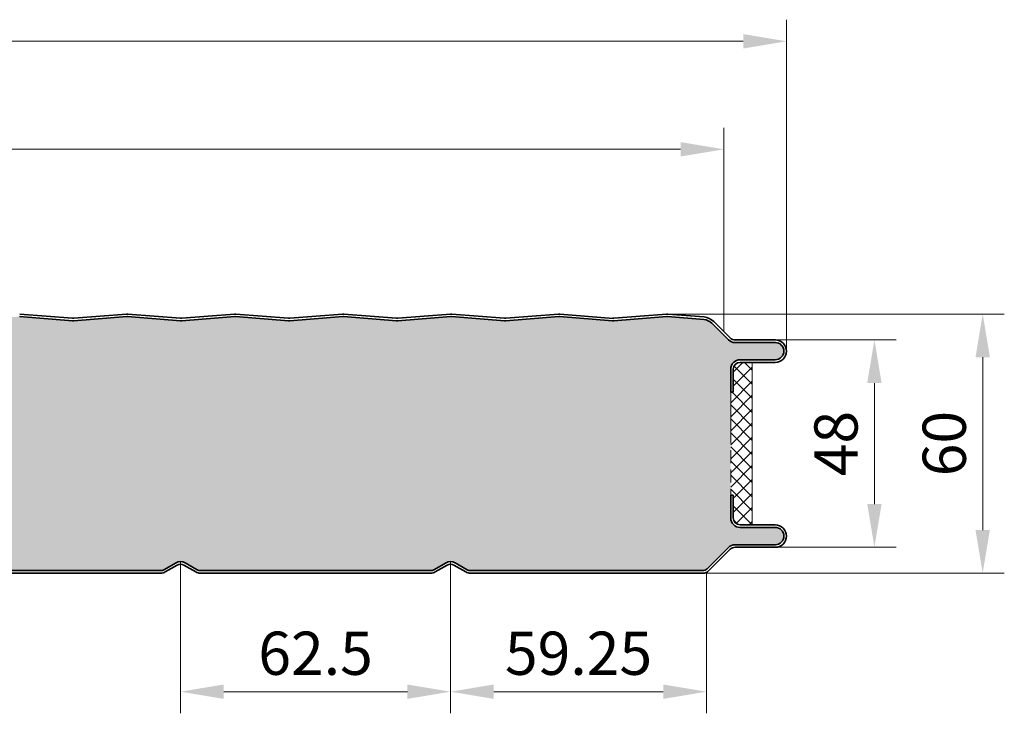
# Model space of a CAD drawing. Extents: x -556 to 3132, y -1462 to 1590.
# Drawn here: x 837 to 1065, y 1397 to 1557 of the extents above; entities that cross this region are included whole.
import ezdxf

# ---------------------------------------------------------------- set-up
doc = ezdxf.new("R2010")
doc.units = 0
doc.linetypes.add('AM_ISO09W050', pattern=[22.5, 12, -1.5, 3, -1.5, 3, -1.5])
doc.layers.get('0').update_dxf_attribs({"linetype": 'CONTINUOUS'})
doc.layers.get('DEFPOINTS').update_dxf_attribs({"linetype": 'CONTINUOUS'})
for name, color, linetype, lineweight in [('Aussenschale', 7, 'CONTINUOUS', 35), ('Bemaßung', 1, 'CONTINUOUS', 18), ('Innenschale', 7, 'CONTINUOUS', 35)]:
    doc.layers.add(name, color=color, linetype=linetype, lineweight=lineweight)
doc.layers.add('Schraffur', color=7, linetype='CONTINUOUS', lineweight=9, true_color=0xbdbdbd)
doc.layers.add('Schraffur Schaum', color=7, linetype='CONTINUOUS', lineweight=9, true_color=0xede3a5)
doc.styles.add('Arial', font='ARIALN.TTF')
doc.styles.get("Standard").update_dxf_attribs({"font": 'ARIALN.TTF'})
doc.dimstyles.new('AM_DIN$0', dxfattribs={"dimtxt": 3.5, "dimasz": 2, "dimexe": 1, "dimexo": 0, "dimgap": 1.5, "dimtad": 1, "dimdsep": 46, "dimtxsty": 'Standard', "dimcen": 0, "dimclrd": 256, "dimclre": 256, "dimclrt": 2, "dimadec": 0, "dimazin": 2, "dimtp": 0.1, "dimtm": 0.1, "dimtfac": 0.71, "dimtmove": 0, "dimatfit": 3, "dimldrblk": 'NONE', "dimfxl": 1, "dimlwd": -1, "dimlwe": -1, "dimarcsym": 0})

# ---------------------------------------------------------------- blocks, each defined once
blk = doc.blocks.new('*D10')
at = {"layer": 'Bemaßung'}
for p, q in [((874.25, 1431.961547836045), (874.25, 1396.841492710579)), ((936.75, 1431.961550366856), (936.75, 1396.841492710579)), ((926.75, 1401.841492710579), (884.25, 1401.841492710579))]:
    blk.add_line(p, q, dxfattribs=at)
for points in [[(884.25, 1403.508159377245), (884.25, 1400.174826043912), (874.25, 1401.841492710579)], [(926.75, 1403.508159377245), (926.75, 1400.174826043912), (936.75, 1401.841492710579)]]:
    blk.add_solid(points, dxfattribs=at)
at = {"layer": 'DEFPOINTS', "color": 0}
for p in [(874.25, 1431.961547836045), (936.75, 1431.961550366856), (874.25, 1401.841492710579)]:
    blk.add_point(p, dxfattribs=at)
at = {"layer": 'Bemaßung', "insert": (905.5, 1409.447222587796), "char_height": 10, "attachment_point": 5, "style": 'Arial'}
blk.add_mtext('62.5', dxfattribs=at)
blk = doc.blocks.new('_None')
blk = doc.blocks.new('*D11')
at = {"layer": 'Bemaßung'}
for p, q in [((936.75, 1431.961550366856), (936.75, 1396.841492710579)), ((996, 1429.270949116066), (996, 1396.841492710579)), ((946.75, 1401.841492710579), (986, 1401.841492710579))]:
    blk.add_line(p, q, dxfattribs=at)
for points in [[(946.75, 1403.508159377245), (946.75, 1400.174826043912), (936.75, 1401.841492710579)], [(986, 1403.508159377245), (986, 1400.174826043912), (996, 1401.841492710579)]]:
    blk.add_solid(points, dxfattribs=at)
at = {"layer": 'DEFPOINTS', "color": 0}
for p in [(936.75, 1431.961550366856), (996, 1429.270949116066), (996, 1401.841492710579)]:
    blk.add_point(p, dxfattribs=at)
at = {"layer": 'Bemaßung', "insert": (966.375, 1409.447222587796), "char_height": 10, "attachment_point": 5, "style": 'Arial'}
blk.add_mtext('59.25', dxfattribs=at)
blk = doc.blocks.new('*D12')
at = {"layer": 'Bemaßung'}
for p, q in [((0, 1485.770957104871), (4.385878039523596e-15, 1557.400146776048)), ((1014.5, 1480.670963031147), (1014.5, 1557.400146776048)), ((1004.5, 1552.400146776048), (10, 1552.400146776048))]:
    blk.add_line(p, q, dxfattribs=at)
for points in [[(10, 1554.066813442715), (10, 1550.733480109381), (4.079726451068001e-15, 1552.400146776048)], [(1004.5, 1554.066813442715), (1004.5, 1550.733480109381), (1014.5, 1552.400146776048)]]:
    blk.add_solid(points, dxfattribs=at)
at = {"layer": 'DEFPOINTS', "color": 0}
for p in [(4.079726451068001e-15, 1552.400146776048), (0, 1485.770957104871), (1014.5, 1480.670963031147)]:
    blk.add_point(p, dxfattribs=at)
at = {"layer": 'Bemaßung', "insert": (507.25, 1560.005876653265), "char_height": 10, "attachment_point": 5, "style": 'Arial'}
blk.add_mtext('1014.5', dxfattribs=at)
blk = doc.blocks.new('*D13')
at = {"layer": 'Bemaßung'}
for p, q in [((0, 1485.770957104871), (2.855120097245624e-15, 1532.400146776048)), ((999.9890746831297, 1485.231258658439), (999.9890746831297, 1532.400146776048)), ((989.9890746831297, 1527.400146776048), (10, 1527.400146776048))]:
    blk.add_line(p, q, dxfattribs=at)
for points in [[(10, 1529.066813442715), (10, 1525.733480109381), (2.54896850879003e-15, 1527.400146776048)], [(989.9890746831297, 1529.066813442715), (989.9890746831297, 1525.733480109381), (999.9890746831297, 1527.400146776048)]]:
    blk.add_solid(points, dxfattribs=at)
at = {"layer": 'DEFPOINTS', "color": 0}
for p in [(2.54896850879003e-15, 1527.400146776048), (0, 1485.770957104871), (999.9890746831297, 1485.231258658439)]:
    blk.add_point(p, dxfattribs=at)
at = {"layer": 'Bemaßung', "insert": (499.9945373415649, 1536.455399163497), "char_height": 10, "attachment_point": 5, "style": 'Arial'}
blk.add_mtext('(Baubreite = 1000)', dxfattribs=at)
blk = doc.blocks.new('*D14')
at = {"layer": 'Bemaßung'}
for p, q in [((986.8930914631201, 1489.270949116022), (1064.933269885165, 1489.270949116022)), ((1059.933269885165, 1479.270949116022), (1059.933269885165, 1439.270949116066)), ((993.6484677341723, 1429.270949116066), (1064.933269885165, 1429.270949116066))]:
    blk.add_line(p, q, dxfattribs=at)
for points in [[(1058.266603218499, 1479.270949116022), (1061.599936551832, 1479.270949116022), (1059.933269885165, 1489.270949116022)], [(1058.266603218499, 1439.270949116066), (1061.599936551832, 1439.270949116066), (1059.933269885165, 1429.270949116066)]]:
    blk.add_solid(points, dxfattribs=at)
at = {"layer": 'DEFPOINTS', "color": 0}
for p in [(986.8930914631201, 1489.270949116022), (993.6484677341723, 1429.270949116066), (1059.933269885165, 1429.270949116066)]:
    blk.add_point(p, dxfattribs=at)
at = {"layer": 'Bemaßung', "insert": (1052.327540007948, 1459.275741451866), "char_height": 10, "attachment_point": 5, "rotation": 90, "style": 'Arial'}
blk.add_mtext('60', dxfattribs=at)
blk = doc.blocks.new('*D15')
at = {"layer": 'Bemaßung'}
for p, q in [((1012.000022226712, 1483.270964697813), (1039.865583506966, 1483.270964697813)), ((1034.865583506966, 1473.270964697813), (1034.865583506966, 1445.270934583847)), ((1012.000023504392, 1435.270934583847), (1039.865583506966, 1435.270934583847))]:
    blk.add_line(p, q, dxfattribs=at)
for points in [[(1033.198916840299, 1473.270964697813), (1036.532250173633, 1473.270964697813), (1034.865583506966, 1483.270964697813)], [(1033.198916840299, 1445.270934583847), (1036.532250173633, 1445.270934583847), (1034.865583506966, 1435.270934583847)]]:
    blk.add_solid(points, dxfattribs=at)
at = {"layer": 'DEFPOINTS', "color": 0}
for p in [(1012.000022226712, 1483.270964697813), (1012.000023504392, 1435.270934583847), (1034.865583506966, 1435.270934583847)]:
    blk.add_point(p, dxfattribs=at)
at = {"layer": 'Bemaßung', "insert": (1027.259853629749, 1459.27094964083), "char_height": 10, "attachment_point": 5, "rotation": 90, "style": 'Arial'}
blk.add_mtext('48', dxfattribs=at)
blk = doc.blocks.new('06-A-Vertrieb-Thermowall Kombi-ML_60')
at = {"layer": 'Schraffur'}
h = blk.add_hatch(dxfattribs=at)
h.set_pattern_fill('_U', color=1, scale=2.3, angle=45, style=0, double=1, pattern_type=0)
h.set_pattern_definition([(45, (43984.03981134378, 58928.9095313183), (-1.626345596729059, 1.626345596729059), []), (135, (43984.03981134378, 58928.9095313183), (-1.626345596729059, -1.626345596729059), [])])
edge = h.paths.add_edge_path()
edge.add_line((1003.799999999996, 1478.07096969781), (1006.599999999991, 1478.070966817149))
edge.add_line((1006.599999999991, 1478.070966817149), (1006.599958641959, 1440.470932464467))
edge.add_line((1006.599958641959, 1440.470932464467), (1003.799999999996, 1440.470929583849))
edge.add_arc((1003.799999999993, 1442.070929583847), 1.599999999997408, 179.9999999999593, 270.0000000000896, ccw=False)
edge.add_line((1002.199999999996, 1442.070929583848), (1002.199999999997, 1447.370936250512))
edge.add_line((1002.199999999997, 1447.370936250512), (1001.599999999991, 1447.370936250512))
edge.add_line((1001.599999999991, 1447.370936250512), (1001.599999999991, 1471.170963031147))
edge.add_line((1001.599999999991, 1471.170963031147), (1002.199975585929, 1471.170963031147))
edge.add_line((1002.199975585929, 1471.170963031147), (1002.199999999997, 1476.470969697812))
edge.add_arc((1003.800000000003, 1476.470969697804), 1.600000000005821, 90.00000000026063, 179.9999999997395, ccw=False)
at = {"layer": 'Schraffur Schaum'}
h = blk.add_hatch(color=256, dxfattribs=at)
edge = h.paths.add_edge_path()
edge.add_line((949.2142506205419, 1487.677885555109), (961.9560216198715, 1488.66812658216))
edge.add_line((961.9560216198715, 1488.66812658216), (974.3847182904647, 1487.664114880688))
edge.add_line((974.3847182904647, 1487.664114880688), (986.8847148921973, 1488.673886777255))
edge.add_line((986.8847148921973, 1488.673886777255), (995.364602488532, 1487.988866416558))
edge.add_arc((995.1230440541431, 1484.998607310265), 2.99999999999925, 45.00382597771062, 85.3815740298802, ccw=False)
edge.add_line((997.2442227398801, 1487.120069302187), (1001.049472095463, 1483.315328112535))
edge.add_arc((1002.605107014076, 1484.870963031119), 2.19999999998306, 224.9999999994661, 270.0000507616846)
edge.add_line((1002.605108963185, 1482.670963031136), (1011.892190490893, 1482.670971275321))
edge.add_arc((1011.892787441557, 1480.670969697775), 2.000001666633807, -90.00000100051523, 90.01710136279519, ccw=False)
edge.add_line((1011.892787406632, 1478.670968031141), (1003.792789108218, 1478.670976364469))
edge.add_arc((1003.792789108217, 1476.470976364471), 2.199999999998454, 89.99999999996449, 179.9999999999645)
edge.add_line((1001.592789108218, 1476.470976364472), (1001.592789108214, 1471.170969697807))
edge.add_line((1001.592789108214, 1471.170969697807), (1001.592789108214, 1447.370942917173))
edge.add_line((1001.592789108214, 1447.370942917173), (1001.592789108214, 1442.070936250508))
edge.add_arc((1003.792789108216, 1442.07093625051), 2.200000000002206, 180.0000000000563, 270.0000000000592)
edge.add_line((1003.792789108218, 1439.870936250508), (1011.892787304987, 1439.87094458384))
edge.add_arc((1011.892787390734, 1437.87094291718), 2.000001666659395, -90.01709990677182, 90.00000245647323, ccw=False)
edge.add_line((1011.892190490896, 1435.870941339593), (1002.605108963202, 1435.870949583844))
edge.add_arc((1002.605107014078, 1433.670949583845), 2.199999999999905, 89.99994923791871, 135.0000000003036)
edge.add_line((1001.04947209546, 1435.226584502447), (996.1324990883841, 1430.310234516547))
edge.add_arc((995.0719061201899, 1431.370961887651), 1.499999999997167, 270.00000640173033, 314.99636984601875, ccw=False)
edge.add_line((995.071906287787, 1429.870961887653), (941.3452678477515, 1429.870955885498))
edge.add_arc((941.3452678477515, 1431.370955885498), 1.499999999999919, 239.9999999999381, 270, ccw=False)
edge.add_line((940.5952678477502, 1430.071917779822), (937.7927891082254, 1431.689929634486))
edge.add_arc((936.7427891082225, 1429.871276286539), 2.100000000001133, 59.99999999992556, 120.0000000000452)
edge.add_line((935.6927891082205, 1431.689929634486), (932.8903103687007, 1430.071917779824))
edge.add_arc((932.1403103686916, 1431.37095588551), 1.500000000012164, 270.00000000006077, 300.0000000001234, ccw=False)
edge.add_line((932.1403103686935, 1429.870955885498), (878.8452678477515, 1429.870955885498))
edge.add_arc((878.8452678477515, 1431.370955885498), 1.499999999999919, 239.9999999999381, 270, ccw=False)
edge.add_line((878.0952678477502, 1430.071917779822), (875.2927891082254, 1431.689929634486))
edge.add_arc((874.2427891082225, 1429.871276286539), 2.100000000001133, 59.99999999992556, 120.0000000000452)
edge.add_line((873.1927891082205, 1431.689929634486), (870.3903103687007, 1430.071917779824))
edge.add_arc((869.6403103686916, 1431.37095588551), 1.500000000012164, 270.00000000006077, 300.0000000001234, ccw=False)
edge.add_line((869.6403103686935, 1429.870955885498), (816.3452675281333, 1429.870955885498))
edge.add_arc((816.3452675281333, 1431.370955885498), 1.499999999999919, 239.9999999999381, 270, ccw=False)
edge.add_line((815.5952675281319, 1430.071917779822), (812.7927887886071, 1431.689929634486))
edge.add_arc((811.7427887886042, 1429.871276286539), 2.100000000001133, 59.99999999992556, 120.0000000000452)
edge.add_line((810.6927887886022, 1431.689929634486), (807.8903100490825, 1430.071917779824))
edge.add_arc((807.1403100490734, 1431.37095588551), 1.500000000012164, 270.00000000006077, 300.0000000001234, ccw=False)
edge.add_line((807.1403100490752, 1429.870955885498), (753.8453392896663, 1429.870955885498))
edge.add_arc((753.8453392896663, 1431.370955885498), 1.499999999999919, 239.9999999999381, 270, ccw=False)
edge.add_line((753.0953392896649, 1430.071917779822), (750.2928605501402, 1431.689929634486))
edge.add_arc((749.2428605501373, 1429.871276286539), 2.100000000001133, 59.99999999992556, 120.0000000000452)
edge.add_line((748.1928605501353, 1431.689929634486), (745.3903818106155, 1430.071917779824))
edge.add_arc((744.6403818106064, 1431.37095588551), 1.500000000012164, 270.00000000006077, 300.0000000001234, ccw=False)
edge.add_line((744.6403818106082, 1429.870955885498), (691.3453303197057, 1429.870955885498))
edge.add_arc((691.3453303197057, 1431.370955885498), 1.499999999999919, 239.9999999999381, 270, ccw=False)
edge.add_line((690.5953303197043, 1430.071917779822), (687.7928515801796, 1431.689929634486))
edge.add_arc((686.7428515801766, 1429.871276286539), 2.100000000001133, 59.99999999992556, 120.0000000000452)
edge.add_line((685.6928515801746, 1431.689929634486), (682.8903728406549, 1430.071917779824))
edge.add_arc((682.1403728406458, 1431.37095588551), 1.500000000012164, 270.00000000006077, 300.0000000001234, ccw=False)
edge.add_line((682.1403728406476, 1429.870955885498), (628.8453213497451, 1429.870955885498))
edge.add_arc((628.8453213497451, 1431.370955885498), 1.499999999999919, 239.9999999999381, 270, ccw=False)
edge.add_line((628.0953213497437, 1430.071917779822), (625.2928426102189, 1431.689929634486))
edge.add_arc((624.242842610216, 1429.871276286539), 2.100000000001133, 59.99999999992556, 120.0000000000452)
edge.add_line((623.192842610214, 1431.689929634486), (620.3903638706943, 1430.071917779824))
edge.add_arc((619.6403638706852, 1431.37095588551), 1.500000000012164, 270.00000000006077, 300.0000000001234, ccw=False)
edge.add_line((619.640363870687, 1429.870955885498), (566.3453123797844, 1429.870955885498))
edge.add_arc((566.3453123797844, 1431.370955885498), 1.499999999999919, 239.9999999999381, 270, ccw=False)
edge.add_line((565.5953123797831, 1430.071917779822), (562.7928336402583, 1431.689929634486))
edge.add_arc((561.7428336402554, 1429.871276286539), 2.100000000001133, 59.99999999992556, 120.0000000000452)
edge.add_line((560.6928336402534, 1431.689929634486), (557.8903549007337, 1430.071917779824))
edge.add_arc((557.1403549007246, 1431.37095588551), 1.500000000012164, 270.00000000006077, 300.0000000001234, ccw=False)
edge.add_line((557.1403549007264, 1429.870955885498), (503.8453034098238, 1429.870955885498))
edge.add_arc((503.8453034098238, 1431.370955885498), 1.499999999999919, 239.9999999999381, 270, ccw=False)
edge.add_line((503.0953034098225, 1430.071917779822), (500.2928246702977, 1431.689929634486))
edge.add_arc((499.2428246702948, 1429.871276286539), 2.100000000001133, 59.99999999992556, 120.0000000000452)
edge.add_line((498.1928246702928, 1431.689929634486), (495.390345930773, 1430.071917779824))
edge.add_arc((494.6403459307639, 1431.37095588551), 1.500000000012164, 270.00000000006077, 300.0000000001234, ccw=False)
edge.add_line((494.6403459307658, 1429.870955885498), (441.3452944398632, 1429.870955885498))
edge.add_arc((441.3452944398632, 1431.370955885498), 1.499999999999919, 239.9999999999381, 270, ccw=False)
edge.add_line((440.5952944398618, 1430.071917779822), (437.7928157003371, 1431.689929634486))
edge.add_arc((436.7428157003342, 1429.871276286539), 2.100000000001133, 59.99999999992556, 120.0000000000452)
edge.add_line((435.6928157003322, 1431.689929634486), (432.8903369608124, 1430.071917779824))
edge.add_arc((432.1403369608033, 1431.37095588551), 1.500000000012164, 270.00000000006077, 300.0000000001234, ccw=False)
edge.add_line((432.1403369608051, 1429.870955885498), (378.8452854699026, 1429.870955885498))
edge.add_arc((378.8452854699026, 1431.370955885498), 1.499999999999919, 239.9999999999381, 270, ccw=False)
edge.add_line((378.0952854699012, 1430.071917779822), (375.2928067303765, 1431.689929634486))
edge.add_arc((374.2428067303736, 1429.871276286539), 2.100000000001133, 59.99999999992556, 120.0000000000452)
edge.add_line((373.1928067303716, 1431.689929634486), (370.3903279908518, 1430.071917779824))
edge.add_arc((369.6403279908427, 1431.37095588551), 1.500000000012164, 270.00000000006077, 300.0000000001234, ccw=False)
edge.add_line((369.6403279908445, 1429.870955885498), (316.345276499942, 1429.870955885498))
edge.add_arc((316.345276499942, 1431.370955885498), 1.499999999999919, 239.9999999999381, 270, ccw=False)
edge.add_line((315.5952764999406, 1430.071917779822), (312.7927977604159, 1431.689929634486))
edge.add_arc((311.7427977604129, 1429.871276286539), 2.100000000001133, 59.99999999992556, 120.0000000000452)
edge.add_line((310.6927977604109, 1431.689929634486), (307.8903190208912, 1430.071917779824))
edge.add_arc((307.1403190208821, 1431.37095588551), 1.500000000012164, 270.00000000006514, 300.0000000001272, ccw=False)
edge.add_line((307.1403190208839, 1429.870955885498), (253.8452675299814, 1429.870955885498))
edge.add_arc((253.8452675299814, 1431.370955885498), 1.499999999999919, 239.9999999999381, 270, ccw=False)
edge.add_line((253.09526752998, 1430.071917779822), (250.2927887904552, 1431.689929634486))
edge.add_arc((249.2427887904523, 1429.871276286539), 2.100000000001133, 59.99999999992556, 120.0000000000452)
edge.add_line((248.1927887904503, 1431.689929634486), (245.3903100509306, 1430.071917779824))
edge.add_arc((244.6403100509215, 1431.37095588551), 1.500000000012164, 270.00000000006514, 300.0000000001272, ccw=False)
edge.add_line((244.6403100509233, 1429.870955885498), (191.3360375435841, 1429.870955885498))
edge.add_arc((191.3360375435841, 1431.370955885498), 1.499999999999919, 239.9999999999381, 270, ccw=False)
edge.add_line((190.5860375435827, 1430.071917779822), (187.783558804058, 1431.689929634486))
edge.add_arc((186.7335588040551, 1429.871276286539), 2.100000000001133, 59.99999999992556, 120.0000000000452)
edge.add_line((185.6835588040531, 1431.689929634486), (182.8810800645333, 1430.071917779824))
edge.add_arc((182.1310800645242, 1431.37095588551), 1.500000000012164, 270.00000000006514, 300.0000000001272, ccw=False)
edge.add_line((182.131080064526, 1429.870955885498), (128.8453324347902, 1429.870955885498))
edge.add_arc((128.8453324347902, 1431.370955885498), 1.499999999999919, 239.9999999999381, 270, ccw=False)
edge.add_line((128.0953324347888, 1430.071917779822), (125.2928536952641, 1431.689929634486))
edge.add_arc((124.2428536952611, 1429.871276286539), 2.100000000001133, 59.99999999992556, 120.0000000000452)
edge.add_line((123.1928536952591, 1431.689929634486), (120.3903749557394, 1430.071917779824))
edge.add_arc((119.6403749557303, 1431.37095588551), 1.500000000012164, 270.00000000006514, 300.0000000001272, ccw=False)
edge.add_line((119.6403749557321, 1429.870955885498), (66.34526752813326, 1429.870955885498))
edge.add_arc((66.34526752813326, 1431.370955885498), 1.499999999999919, 239.9999999999381, 270, ccw=False)
edge.add_line((65.5952675281319, 1430.071917779822), (62.79278878860714, 1431.689929634486))
edge.add_arc((61.74278878860423, 1429.871276286539), 2.100000000001133, 59.99999999992556, 120.0000000000452)
edge.add_line((60.69278878860223, 1431.689929634486), (57.89031004908247, 1430.071917779824))
edge.add_arc((57.14031004907338, 1431.37095588551), 1.500000000012164, 270.00000000006514, 300.0000000001272, ccw=False)
edge.add_line((57.1403100490752, 1429.870955885498), (3.699990774886828, 1429.870961965542))
edge.add_arc((3.69999073299914, 1431.470961864419), 1.599999898877041, 226.5692961839034, 270.00000150000056, ccw=False)
edge.add_line((2.600027969054736, 1430.309031748473), (0.9427275833427302, 1431.966332134185))
edge.add_arc((1.692795316141201, 1432.770950037754), 1.100005261137426, 90, 227.009546361721, ccw=False)
edge.add_line((1.692795316141201, 1433.870955298891), (12.2088712000002, 1433.870955298873))
edge.add_arc((12.20166010403409, 1437.770948632213), 3.899999999999978, 270.1059398974265, 450.0000010005143)
edge.add_line((12.20166003593113, 1441.670948632213), (5.441223725352756, 1441.670948632215))
edge.add_arc((5.441223644193997, 1443.2709486296), 1.599999997384998, 179.9999999064093, 270.00000290628805, ccw=False)
edge.add_line((3.841223646808885, 1443.270948632213), (3.841223635445203, 1447.270955782726))
edge.add_line((3.841223635445203, 1447.270955782726), (3.841223635445203, 1471.270955782726))
edge.add_line((3.841223635445203, 1471.270955782726), (3.841223646808885, 1475.270963771531))
edge.add_arc((5.441223644193997, 1475.270963774145), 1.599999997385, 89.9999970937119, 180.0000000935908, ccw=False)
edge.add_line((5.441223725352756, 1476.87096377153), (12.20166003593113, 1476.870963771531))
edge.add_arc((12.20166010403318, 1480.770963771531), 3.899999999999898, 269.9999989995007, 449.8940601024649)
edge.add_line((12.2088712000068, 1484.670957104871), (1.692788410875778, 1484.670963771531))
edge.add_arc((1.692789108219586, 1485.770963771531), 1.099999999999949, 132.990267037039, 269.99996367740266, ccw=False)
edge.add_line((0.9427275833427302, 1486.575580269559), (1.639540223313361, 1487.27239290953))
edge.add_arc((3.336596916935832, 1485.575336034496), 2.400000720514199, 94.61842386239579, 134.9999969376106, ccw=False)
edge.add_line((3.143350199410634, 1487.967544044815), (11.88719260025391, 1488.673886819036))
edge.add_line((11.88719260025391, 1488.673886819036), (24.38719260025027, 1487.664115110787))
edge.add_line((24.38719260025027, 1487.664115110787), (36.88719261659571, 1488.673886820356))
edge.add_line((36.88719261659571, 1488.673886820356), (49.38718975185884, 1487.66411488069))
edge.add_line((49.38718975185884, 1487.66411488069), (61.88719260025391, 1488.673886819036))
edge.add_line((61.88719260025391, 1488.673886819036), (74.38719260025027, 1487.664115110787))
edge.add_line((74.38719260025027, 1487.664115110787), (86.88719260025391, 1488.673886819036))
edge.add_line((86.88719260025391, 1488.673886819036), (99.38719260025755, 1487.664115110787))
edge.add_line((99.38719260025755, 1487.664115110787), (111.8871926002539, 1488.673886819036))
edge.add_line((111.8871926002539, 1488.673886819036), (124.3871926002503, 1487.664115110787))
edge.add_line((124.3871926002503, 1487.664115110787), (136.8871926002539, 1488.673886819036))
edge.add_line((136.8871926002539, 1488.673886819036), (149.3871926002503, 1487.664115110787))
edge.add_line((149.3871926002503, 1487.664115110787), (161.8871926002539, 1488.673886819036))
edge.add_line((161.8871926002539, 1488.673886819036), (174.3871926002539, 1487.664115110787))
edge.add_line((174.3871926002539, 1487.664115110787), (186.8871926002539, 1488.673886819036))
edge.add_line((186.8871926002539, 1488.673886819036), (199.3871926002575, 1487.664115110787))
edge.add_line((199.3871926002575, 1487.664115110787), (211.8871926002539, 1488.673886819036))
edge.add_line((211.8871926002539, 1488.673886819036), (224.3871926002575, 1487.664115110787))
edge.add_line((224.3871926002575, 1487.664115110787), (236.8871926002539, 1488.673886819036))
edge.add_line((236.8871926002539, 1488.673886819036), (249.3871926002539, 1487.664115110787))
edge.add_line((249.3871926002539, 1487.664115110787), (261.8871926002539, 1488.673886819036))
edge.add_line((261.8871926002539, 1488.673886819036), (274.3871926002503, 1487.664115110787))
edge.add_line((274.3871926002503, 1487.664115110787), (286.8871926002539, 1488.673886819036))
edge.add_line((286.8871926002539, 1488.673886819036), (299.3871926002503, 1487.664115110787))
edge.add_line((299.3871926002503, 1487.664115110787), (311.8871926002539, 1488.673886819036))
edge.add_line((311.8871926002539, 1488.673886819036), (324.3871926002539, 1487.664115110787))
edge.add_line((324.3871926002539, 1487.664115110787), (336.8871926002539, 1488.673886819036))
edge.add_line((336.8871926002539, 1488.673886819036), (349.3871926002575, 1487.664115110787))
edge.add_line((349.3871926002575, 1487.664115110787), (361.8871926002539, 1488.673886819036))
edge.add_line((361.8871926002539, 1488.673886819036), (374.3871926002575, 1487.664115110787))
edge.add_line((374.3871926002575, 1487.664115110787), (386.8871926002539, 1488.673886819036))
edge.add_line((386.8871926002539, 1488.673886819036), (399.3871926002503, 1487.664115110787))
edge.add_line((399.3871926002503, 1487.664115110787), (411.8871926002539, 1488.673886819036))
edge.add_line((411.8871926002539, 1488.673886819036), (424.3871926002539, 1487.664115110788))
edge.add_line((424.3871926002539, 1487.664115110788), (436.8871926002539, 1488.673886819036))
edge.add_line((436.8871926002539, 1488.673886819036), (449.3871926002539, 1487.664115110787))
edge.add_line((449.3871926002539, 1487.664115110787), (461.8859540211706, 1488.673786764466))
edge.add_line((461.8859540211706, 1488.673786764466), (474.3847154420873, 1487.664115110787))
edge.add_line((474.3847154420873, 1487.664115110787), (486.8847154420873, 1488.673886819036))
edge.add_line((486.8847154420873, 1488.673886819036), (499.384715442091, 1487.664115110787))
edge.add_line((499.384715442091, 1487.664115110787), (511.8847154420873, 1488.673886819036))
edge.add_line((511.8847154420873, 1488.673886819036), (524.384715442091, 1487.664115110787))
edge.add_line((524.384715442091, 1487.664115110787), (536.8847154420873, 1488.673886819036))
edge.add_line((536.8847154420873, 1488.673886819036), (549.3847154420873, 1487.664115110787))
edge.add_line((549.3847154420873, 1487.664115110787), (561.8847154420873, 1488.673886819036))
edge.add_line((561.8847154420873, 1488.673886819036), (574.384715442091, 1487.664115110787))
edge.add_line((574.384715442091, 1487.664115110787), (586.8847154420873, 1488.673886819036))
edge.add_line((586.8847154420873, 1488.673886819036), (599.384715442091, 1487.664115110787))
edge.add_line((599.384715442091, 1487.664115110787), (611.8847154420873, 1488.673886819036))
edge.add_line((611.8847154420873, 1488.673886819036), (624.3847154420873, 1487.664115110787))
edge.add_line((624.3847154420873, 1487.664115110787), (636.8847154420873, 1488.673886819036))
edge.add_line((636.8847154420873, 1488.673886819036), (649.384715442091, 1487.664115110787))
edge.add_line((649.384715442091, 1487.664115110787), (661.8847154420873, 1488.673886819036))
edge.add_line((661.8847154420873, 1488.673886819036), (674.384715442091, 1487.664115110787))
edge.add_line((674.384715442091, 1487.664115110787), (686.8847154420873, 1488.673886819036))
edge.add_line((686.8847154420873, 1488.673886819036), (699.384715442091, 1487.664115110787))
edge.add_line((699.384715442091, 1487.664115110787), (711.8847154420873, 1488.673886819036))
edge.add_line((711.8847154420873, 1488.673886819036), (724.3847182904824, 1487.66411488069))
edge.add_line((724.3847182904824, 1487.66411488069), (736.8847154257455, 1488.673886820356))
edge.add_line((736.8847154257455, 1488.673886820356), (749.3847154420837, 1487.664115110787))
edge.add_line((749.3847154420837, 1487.664115110787), (761.8847154420873, 1488.673886819036))
edge.add_line((761.8847154420873, 1488.673886819036), (774.3847182904824, 1487.66411488069))
edge.add_line((774.3847182904824, 1487.66411488069), (786.8847154257455, 1488.673886820356))
edge.add_line((786.8847154257455, 1488.673886820356), (799.3847182904824, 1487.66411488069))
edge.add_line((799.3847182904824, 1487.66411488069), (811.8847154420873, 1488.673886821676))
edge.add_line((811.8847154420873, 1488.673886821676), (824.3847125936923, 1487.66411488069))
edge.add_line((824.3847125936923, 1487.66411488069), (836.8847154584291, 1488.673886820356))
edge.add_line((836.8847154584291, 1488.673886820356), (849.3847125936963, 1487.664114880689))
edge.add_line((849.3847125936963, 1487.664114880689), (861.8847154420873, 1488.673886819036))
edge.add_line((861.8847154420873, 1488.673886819036), (874.3847182904824, 1487.66411488069))
edge.add_line((874.3847182904824, 1487.66411488069), (886.8847154257455, 1488.673886820356))
edge.add_line((886.8847154257455, 1488.673886820356), (899.3847182904824, 1487.66411488069))
edge.add_line((899.3847182904824, 1487.66411488069), (911.8847154257455, 1488.673886820356))
edge.add_line((911.8847154257455, 1488.673886820356), (924.3847154420873, 1487.664115110785))
edge.add_line((924.3847154420873, 1487.664115110785), (936.8847154420873, 1488.673886819036))
edge.add_line((936.8847154420873, 1488.673886819036), (949.2142506205419, 1487.677885555109))
at = {"layer": 'Aussenschale'}
for p, q in [((849.2228354919608, 1487.677768277951), (836.9632324896485, 1488.668120753173)), ((849.2711471717084, 1488.275820010943), (837.0115441693961, 1489.266172486166)), ((861.7723084983336, 1489.266172486166), (849.5115441694034, 1488.275726650897)), ((861.8206201560807, 1488.668120751396), (849.5598558271505, 1487.677674916128)), ((874.2239968405864, 1487.677674916128), (861.9632325116489, 1488.668120751396)), ((874.2723084983336, 1488.275726650897), (862.0115441693961, 1489.266172486166)), ((886.7723084983336, 1489.266172486166), (874.5127054960212, 1488.275820010943)), ((886.8206201780812, 1488.668120753173), (874.5610171757688, 1487.677768277951)), ((899.2239968405864, 1487.677674916128), (886.9632325116489, 1488.668120751396)), ((899.2723084983336, 1488.275726650897), (887.0115441693961, 1489.266172486166)), ((911.7723084983336, 1489.266172486166), (899.5127054960212, 1488.275820010943)), ((911.8206201780812, 1488.668120753173), (899.5610171757688, 1487.677768277951)), ((924.2242095980135, 1487.67765772921), (911.9632325116488, 1488.668120751396)), ((924.2723084903582, 1488.275726651539), (912.0115441693961, 1489.266172486166)), ((936.7723084983336, 1489.266172486166), (924.5115441728576, 1488.275726651174)), ((936.8206201560808, 1488.668120751396), (924.5596430643675, 1487.677657728778)), ((936.9632325116488, 1488.668120751396), (949.2214615123195, 1487.677879724345)), ((937.0115441693961, 1489.266172486166), (949.272308494872, 1488.275726651174)), ((949.5115441773947, 1488.275726651541), (961.7723084983336, 1489.266172486166)), ((949.5623911554102, 1487.677879724345), (961.8206201560808, 1488.668120751396)), ((949.5623911554102, 1487.677879724345), (961.8206201560808, 1488.668120751396)), ((961.9632325116488, 1488.668120751396), (974.2214615123196, 1487.677879724345)), ((962.0115441693961, 1489.266172486166), (974.3919263338648, 1488.266063714405)), ((986.7723084983336, 1489.266172486166), (974.5127054960212, 1488.275820010943)), ((986.8206201780812, 1488.668120753173), (974.5610171757688, 1487.677768277951)), ((986.9653775101386, 1488.667947385771), (995.3718133803096, 1487.988860585795)), ((987.0138668616397, 1489.265984854967), (995.4201250671875, 1488.586912407054))]:
    blk.add_line(p, q, dxfattribs=at)
for p, q in [((997.2514336316577, 1487.120063471423), (1001.05668298724, 1483.315322281771)), ((1001.480947055948, 1483.739586350479), (997.6756693688053, 1487.544355869808)), ((1002.612052705314, 1482.670956380456), (1012.000022758293, 1482.670964697807)), ((1002.612091470808, 1483.270956380498), (1012.000022226712, 1483.270964697813)), ((1003.799999999996, 1478.670969697809), (1011.899998196764, 1478.67096136448)), ((1003.799999999996, 1478.07096969781), (1011.899997576344, 1478.070961364474)), ((1001.599999999991, 1476.470969697812), (1001.599999999991, 1471.170963031147)), ((1002.199999999997, 1476.470969697812), (1002.199999999997, 1471.170963031147)), ((1001.599999999991, 1471.170963031147), (1002.199999999997, 1471.170963031147))]:
    blk.add_line(p, q, dxfattribs=at).dxf.unprotected_set("ltscale", 0)
at = {"layer": 'Aussenschale', "extrusion": (0, 0, -1)}
for centre, radius, start, end in [((-861.8919263338648, 1487.770949568532), 1.499999999998605, 85.42607865936426, 94.57392134063574), ((-861.8919263338648, 1487.770949568532), 0.9000000885522974, 85.42607865936426, 94.57392134063574), ((-886.8919263338648, 1487.770949568532), 1.499999999998605, 85.42607865936426, 94.57392134063574), ((-886.8919263338648, 1487.770949568532), 0.9000000885522974, 85.42607865936426, 94.57392134063574), ((-911.8919263338648, 1487.770949568532), 1.499999999998605, 85.42607865936426, 94.57392134063574), ((-911.8919263338648, 1487.770949568532), 0.9000000885522974, 85.42607865936426, 94.57392134063574), ((-936.8919263338648, 1487.770949568532), 1.499999999998605, 85.42607865936426, 94.57392134063574), ((-936.8919263338648, 1487.770949568532), 1.499999999998605, 85.42607865936426, 94.57392134063574), ((-936.8919263338648, 1487.770949568532), 0.9000000885522974, 85.42607865936426, 94.57392134063574), ((-961.8919263338648, 1487.770949568532), 1.499999999998605, 85.42607865936426, 94.57392134063574), ((-961.8919263338648, 1487.770949568532), 1.499999999998605, 85.42607865936426, 94.57392134063574), ((-961.8919263338648, 1487.770949568532), 0.9000000885522974, 85.42607865936426, 94.57392134063574), ((-986.8919263338648, 1487.770949568532), 1.499999999998605, 85.42607865936426, 94.66293066813965), ((-986.8919263338648, 1487.770949568532), 0.9000000885522974, 85.42607865936426, 94.68125314020406), ((-849.3919263338939, 1489.770949568153), 2.099999911066375, 265.4260786590505, 274.6184238632584), ((-849.3919263338939, 1489.770949568153), 1.499999999620067, 265.4260786590505, 274.6184238632584), ((-874.391926333843, 1489.770949568102), 2.099999911015316, 265.3815761368725, 274.5739213411064), ((-874.391926333843, 1489.770949568102), 1.499999999569008, 265.3815761368725, 274.5739213411064), ((-899.391926333843, 1489.770949568102), 2.099999911015316, 265.3815761368725, 274.5739213411064), ((-899.391926333843, 1489.770949568102), 1.499999999569008, 265.3815761368725, 274.5739213411064), ((-924.3919263338869, 1489.770949568102), 2.099999911015316, 265.343965163781, 274.6184238631275), ((-924.3919263338869, 1489.770949568102), 1.499999999569008, 265.343965163781, 274.6184238631275), ((-949.3919263338428, 1489.770949568102), 2.099999911015316, 265.3815761368725, 274.6560348362158), ((-949.3919263338428, 1489.770949568102), 1.499999999569008, 265.3815761368725, 274.6560348362158), ((-974.391926333843, 1489.770949568102), 2.099999911015316, 265.3815761368725, 274.6560348362158), ((-974.391926333843, 1489.770949568102), 1.499999999569008, 265.3815761368725, 274.5739213411064)]:
    blk.add_arc(centre, radius, start, end, dxfattribs=at)
at = {"layer": 'Aussenschale'}
for centre, radius, start, end in [((995.1302549459201, 1484.998601479501), 3.6, 45.00382597771746, 85.38157402987548), ((995.1302549459201, 1484.998601479501), 3, 45.00382597771746, 85.38157402987548), ((1002.612317905856, 1484.870956364475), 2.2, 224.999999999404, 270), ((1002.612317905856, 1484.870956364475), 1.6, 224.999999999404, 270), ((1011.899998333334, 1480.670963031147), 2.600001666666667, 269.999998999484, 89.99999700011955), ((1011.899998333334, 1480.670963031147), 2.000001666666667, 269.999998999484, 89.99999700011955), ((1003.799999999996, 1476.470969697812), 2.2, 90, 180), ((1003.799999999996, 1476.470969697812), 1.6, 90, 180)]:
    blk.add_arc(centre, radius, start, end, dxfattribs=at).dxf.unprotected_set("ltscale", 0)
at = {"layer": 'Innenschale'}
for p, q in [((1001.599999999991, 1442.070929583848), (1001.599999999991, 1447.370936250512)), ((1001.599999999991, 1447.370936250512), (1002.199999999997, 1447.370936250512)), ((1002.199999999997, 1442.070929583848), (1002.199999999997, 1447.370936250512)), ((1003.799999999996, 1440.470929583849), (1011.899997576344, 1440.470937917185)), ((1003.799999999996, 1439.870929583851), (1011.899998196764, 1439.87093791718)), ((996.1397099801616, 1430.310227849886), (1001.05668298724, 1435.226577835785)), ((1001.480947055948, 1434.802313767077), (996.5653909710018, 1429.887413999533)), ((1002.612052705314, 1435.870942901203), (1012.000022758293, 1435.870934583852)), ((1002.612091470808, 1435.270942901161), (1012.000022226712, 1435.270934583847)), ((873.1999999999898, 1431.689922967833), (870.3975212604782, 1430.071911113164)), ((875.3000000000029, 1431.689922967826), (878.102478739529, 1430.071911113164)), ((935.6999999999898, 1431.689922967833), (932.8975212604782, 1430.071911113164)), ((937.8000000000029, 1431.689922967826), (940.602478739529, 1430.071911113164)), ((816.3524784199108, 1429.870949218837), (869.647521260471, 1429.870949218837)), ((869.647521260471, 1429.270949218839), (816.3524784199108, 1429.270949218839)), ((873.5000000000073, 1431.170307725561), (870.6975212604593, 1429.552295870899)), ((875, 1431.170307725561), (877.8024787395407, 1429.552295870899)), ((878.852478739529, 1429.870949218837), (932.147521260471, 1429.870949218837)), ((932.147521260471, 1429.270949218839), (878.852478739529, 1429.270949218839)), ((936.0000000000073, 1431.170307725561), (933.1975212604593, 1429.552295870899)), ((937.5, 1431.170307725561), (940.3024787395407, 1429.552295870899)), ((941.352478739529, 1429.870949218837), (995.0791171795645, 1429.870955220993)), ((995.0785644531206, 1429.270949116066), (941.352478739529, 1429.270949218839))]:
    blk.add_line(p, q, dxfattribs=at).dxf.unprotected_set("ltscale", 0)
for centre, radius, start, end in [((1003.799999999996, 1442.070929583848), 2.2, 180, 270), ((1003.799999999996, 1442.070929583848), 1.6, 180, 270), ((1011.899998333334, 1437.870936250512), 2.600001666666667, 270.0000029998805, 90.00000100051595), ((1011.899998333334, 1437.870936250512), 2.000001666666667, 270.0000029998805, 90.00000100051595), ((1002.612317905856, 1433.670942917184), 2.2, 90, 135.0000000003012), ((1002.612317905856, 1433.670942917184), 1.6, 90, 135.0000000003012), ((874.25, 1429.87126961988), 2.1, 59.99999999993589, 120.0000000000641), ((874.25, 1429.87126961988), 1.5, 59.99999999993589, 120.0000000000641), ((936.75, 1429.87126961988), 2.1, 59.99999999993589, 120.0000000000641), ((936.75, 1429.87126961988), 1.5, 59.99999999993589, 120.0000000000641), ((869.647521260471, 1431.370949218837), 1.5, 270, 300.0000000000641), ((869.647521260471, 1431.370949218837), 2.1, 270, 300.0000000000641), ((878.852478739529, 1431.370949218837), 2.1, 239.9999999999358, 270), ((878.852478739529, 1431.370949218837), 1.5, 239.9999999999358, 270), ((932.147521260471, 1431.370949218837), 1.5, 270, 300.0000000000641), ((932.147521260471, 1431.370949218837), 2.1, 270, 300.0000000000641), ((941.352478739529, 1431.370949218837), 2.1, 239.9999999999358, 270), ((941.352478739529, 1431.370949218837), 1.5, 239.9999999999358, 270), ((995.0791170119919, 1431.370955220993), 1.5, 270.0000064008011, 314.996369845082), ((995.0791170119919, 1431.370955220993), 2.099977342024625, 270.0000064008011, 315.0527218946523)]:
    blk.add_arc(centre, radius, start, end, dxfattribs=at).dxf.unprotected_set("ltscale", 0)
at = {"layer": 'Schraffur', "color": 7}
blk.add_line((1006.599999999991, 1478.070966817149), (1006.599999999984, 1440.470932464517), dxfattribs=at)
at = {"layer": 'Schraffur', "color": 3, "linetype": 'AM_ISO09W050'}
blk.add_line((1001.599999999991, 1471.270949116066), (1001.599999999991, 1447.270949116066), dxfattribs=at)
at = {"layer": 'Bemaßung'}
for base, p1, p2, picture, middle in [((4.079726451068001e-15, 1552.400146776048), (1014.5, 1480.670963031147), (0, 1485.770957104871), '*D12', (507.25, 1560.005876653265)), ((874.25, 1401.841492710579), (936.75, 1431.961550366856), (874.25, 1431.961547836045), '*D10', (905.5, 1409.447222587796)), ((996, 1401.841492710579), (936.75, 1431.961550366856), (996, 1429.270949116066), '*D11', (966.375, 1409.447222587796))]:
    dim = blk.add_linear_dim(base=base, p1=p1, p2=p2, angle=180, dimstyle='AM_DIN$0', override={"dimscale": 5, "dimtxt": 2, "dimasz": 2, "dimgap": 0.5, "dimtxsty": 'Arial', "dimclrd": 256, "dimclre": 256, "dimclrt": 256, "dimtol": 0, "dimlim": 0, "dimtp": 2, "dimtm": 2}, dxfattribs=at)
    dim.commit()
    dim.dimension.update_dxf_attribs({"geometry": picture, "text_midpoint": middle})
dim = blk.add_linear_dim(base=(2.54896850879003e-15, 1527.400146776048), p1=(999.9890746831297, 1485.231258658439), p2=(0, 1485.770957104871), angle=180, text='(Baubreite = 1000)', dimstyle='AM_DIN$0', override={"dimscale": 5, "dimtxt": 2, "dimasz": 2, "dimgap": 0.5, "dimtxsty": 'Arial', "dimclrd": 256, "dimclre": 256, "dimclrt": 256, "dimtol": 0, "dimlim": 0, "dimtp": 2, "dimtm": 2}, dxfattribs=at)
dim.commit()
dim.dimension.update_dxf_attribs({"geometry": '*D13', "text_midpoint": (499.9945373415649, 1536.455399163497)})
for base, p1, p2, override, picture, middle in [((1059.933269885165, 1429.270949116066), (986.8930914631201, 1489.270949116022), (993.6484677341723, 1429.270949116066), {"dimscale": 5, "dimtxt": 2, "dimasz": 2, "dimgap": 0.5, "dimdec": 0, "dimtxsty": 'Arial', "dimclrd": 256, "dimclre": 256, "dimclrt": 256, "dimtol": 0, "dimlim": 0, "dimtp": 2, "dimtm": 2}, '*D14', (1059.933269885165, 1459.275741451866)), ((1034.865583506966, 1435.270934583847), (1012.000022226712, 1483.270964697813), (1012.000023504392, 1435.270934583847), {"dimscale": 5, "dimtxt": 2, "dimasz": 2, "dimgap": 0.5, "dimtxsty": 'Arial', "dimclrd": 256, "dimclre": 256, "dimclrt": 256, "dimtol": 0, "dimlim": 0, "dimtp": 2, "dimtm": 2}, '*D15', (1034.865583506966, 1459.27094964083))]:
    dim = blk.add_linear_dim(base=base, p1=p1, p2=p2, angle=90, dimstyle='AM_DIN$0', override=override, dxfattribs=at)
    dim.commit()
    dim.dimension.update_dxf_attribs({"geometry": picture, "text_midpoint": middle, "dimtype": 128})

msp = doc.modelspace()

# ---------------------------------------------------------------- block references
msp.add_blockref('06-A-Vertrieb-Thermowall Kombi-ML_60', (0, 0))

doc.saveas('drawing.dxf')
